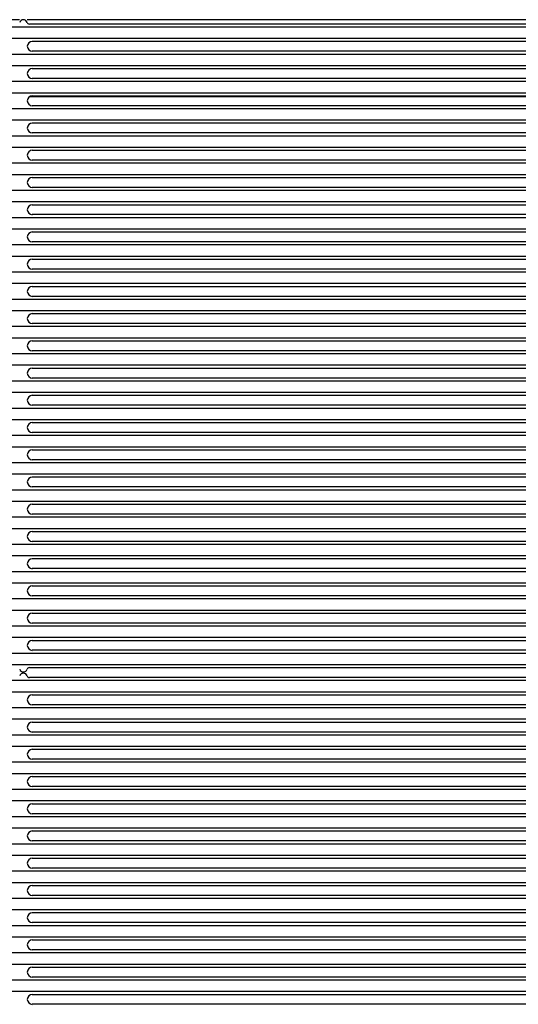
# Model space of a CAD drawing. Units: millimetres. Extents: x 359 to 5559, y 303 to 1788.
# Drawn here: x 4680 to 4744, y 1355 to 1481 of the extents above; entities that cross this region are included whole.
import ezdxf

# ---------------------------------------------------------------- set-up
doc = ezdxf.new("R2010")
doc.units = ezdxf.units.MM
doc.header["$LTSCALE"] = 0.15

# ---------------------------------------------------------------- blocks, each defined once
blk = doc.blocks.new('LED')
blk.add_lwpolyline([(-0.75, 0.75), (996.57, 0.75), (996.57, -0.75), (-0.75, -0.75)], close=True)
blk = doc.blocks.new('*U39')
at = {"color": 6}
blk.add_blockref('LED', (-248.3, 0), dxfattribs=at)
blk = doc.blocks.new('*U38')
at = {"color": 0, "linetype": 'ByBlock', "lineweight": -2, "transparency": 16777216}
for p in [(0, 995.89), (0, 992.42), (0, 988.95), (0, 985.48), (0, 982.01), (0, 978.54), (0, 975.07), (0, 971.6), (0, 968.13), (0, 964.66), (0, 961.19), (0, 957.72), (0, 954.25), (0, 950.78), (0, 947.31), (0, 943.84), (0, 940.37), (0, 936.9), (0, 933.43), (0, 929.96), (0, 926.49), (0, 923.02), (0, 919.55), (0, 916.08), (0, 912.61), (0, 909.14), (0, 905.67), (0, 902.2), (0, 898.73), (0, 895.26), (0, 891.79), (0, 888.32), (0, 884.85), (0, 881.38), (0, 877.91), (0, 874.44)]:
    blk.add_blockref('*U39', p, dxfattribs=at)

msp = doc.modelspace()

# ---------------------------------------------------------------- linework, layer by layer
at = {"color": 7}
for p, q in [((4680.36, 1480.78), (4560.6, 1480.78)), ((4800.73, 1480.78), (4681.32, 1480.78)), ((4800.28, 1480.25), (4681.6, 1480.25)), ((4681.97, 1478.05), (4800.04, 1478.05)), ((4800.04, 1476.78), (4681.97, 1476.78)), ((4681.97, 1474.58), (4800.04, 1474.58)), ((4800.04, 1473.31), (4681.97, 1473.31)), ((4797.56, 1470.98), (4681.6, 1470.98)), ((4681.97, 1471.11), (4800.04, 1471.11)), ((4800.04, 1469.84), (4681.97, 1469.84)), ((4681.97, 1467.64), (4800.04, 1467.64)), ((4800.04, 1466.37), (4681.97, 1466.37)), ((4681.97, 1464.17), (4800.04, 1464.17)), ((4800.04, 1462.9), (4681.97, 1462.9)), ((4681.97, 1460.7), (4800.04, 1460.7)), ((4800.04, 1459.43), (4681.97, 1459.43)), ((4681.97, 1457.23), (4800.04, 1457.23)), ((4800.04, 1455.96), (4681.97, 1455.96)), ((4681.97, 1453.76), (4800.04, 1453.76)), ((4800.04, 1452.49), (4681.97, 1452.49)), ((4681.97, 1450.29), (4800.04, 1450.29)), ((4800.04, 1449.02), (4681.97, 1449.02)), ((4681.97, 1446.82), (4800.04, 1446.82)), ((4800.04, 1445.55), (4681.97, 1445.55)), ((4681.97, 1443.35), (4800.04, 1443.35)), ((4800.04, 1442.08), (4681.97, 1442.08)), ((4681.97, 1439.88), (4800.04, 1439.88)), ((4800.04, 1438.61), (4681.97, 1438.61)), ((4681.97, 1436.41), (4800.04, 1436.41)), ((4800.04, 1435.14), (4681.97, 1435.14)), ((4681.97, 1432.94), (4800.04, 1432.94)), ((4800.04, 1431.67), (4681.97, 1431.67)), ((4681.97, 1429.47), (4800.04, 1429.47)), ((4800.04, 1428.2), (4681.97, 1428.2)), ((4681.97, 1426), (4800.04, 1426)), ((4800.04, 1424.73), (4681.97, 1424.73)), ((4681.97, 1422.53), (4800.04, 1422.53)), ((4800.04, 1421.26), (4681.97, 1421.26)), ((4681.97, 1419.06), (4800.04, 1419.06)), ((4800.04, 1417.79), (4681.97, 1417.79)), ((4681.97, 1415.59), (4800.04, 1415.59)), ((4800.04, 1414.32), (4681.97, 1414.32)), ((4681.97, 1412.12), (4800.04, 1412.12)), ((4800.04, 1410.85), (4681.97, 1410.85)), ((4681.97, 1408.65), (4800.04, 1408.65)), ((4800.04, 1407.38), (4681.97, 1407.38)), ((4681.97, 1405.18), (4800.04, 1405.18)), ((4800.04, 1403.91), (4681.97, 1403.91)), ((4681.97, 1401.71), (4800.04, 1401.71)), ((4800.04, 1400.44), (4681.97, 1400.44)), ((4681.6, 1398.24), (4800.28, 1398.24)), ((4800.28, 1396.97), (4681.6, 1396.97)), ((4681.97, 1394.77), (4800.04, 1394.77)), ((4800.04, 1393.5), (4681.97, 1393.5)), ((4681.97, 1391.3), (4800.04, 1391.3)), ((4800.04, 1390.03), (4681.97, 1390.03)), ((4681.97, 1387.83), (4800.04, 1387.83)), ((4800.04, 1386.56), (4681.97, 1386.56)), ((4681.97, 1384.36), (4800.04, 1384.36)), ((4800.04, 1383.09), (4681.97, 1383.09)), ((4681.97, 1380.89), (4800.04, 1380.89)), ((4800.04, 1379.62), (4681.97, 1379.62)), ((4681.97, 1377.42), (4800.04, 1377.42)), ((4800.04, 1376.15), (4681.97, 1376.15)), ((4681.97, 1373.95), (4800.04, 1373.95)), ((4800.04, 1372.68), (4681.97, 1372.68)), ((4681.97, 1370.48), (4800.04, 1370.48)), ((4800.04, 1369.21), (4681.97, 1369.21)), ((4681.97, 1367.01), (4800.04, 1367.01)), ((4800.04, 1365.74), (4681.97, 1365.74)), ((4681.97, 1363.54), (4800.04, 1363.54)), ((4800.04, 1362.27), (4681.97, 1362.27)), ((4681.97, 1360.07), (4800.04, 1360.07)), ((4800.04, 1358.8), (4681.97, 1358.8)), ((4681.97, 1356.6), (4800.04, 1356.6)), ((4800.04, 1355.33), (4681.97, 1355.33))]:
    msp.add_line(p, q, dxfattribs=at)
for centre, radius, start, end in [((4680.84, 1480.3), 0.5, 17.8334, 162.1666), ((4681.6, 1480.55), 0.3, 197.8334, 270), ((4681.97, 1477.41), 0.635, 90, 270), ((4681.97, 1473.94), 0.635, 90, 270), ((4681.97, 1470.47), 0.635, 90, 270), ((4681.97, 1467), 0.635, 90, 270), ((4681.97, 1463.53), 0.635, 90, 270), ((4681.97, 1460.06), 0.635, 90, 270), ((4681.97, 1456.59), 0.635, 90, 270), ((4681.97, 1453.12), 0.635, 90, 270), ((4681.97, 1449.65), 0.635, 90, 270), ((4681.97, 1446.18), 0.635, 90, 270), ((4681.97, 1442.71), 0.635, 90, 270), ((4681.97, 1439.24), 0.635, 90, 270), ((4681.97, 1435.77), 0.635, 90, 270), ((4681.97, 1432.3), 0.635, 90, 270), ((4681.97, 1428.83), 0.635, 90, 270), ((4681.97, 1425.36), 0.635, 90, 270), ((4681.97, 1421.89), 0.635, 90, 270), ((4681.97, 1418.42), 0.635, 90, 270), ((4681.97, 1414.95), 0.635, 90, 270), ((4681.97, 1411.48), 0.635, 90, 270), ((4681.97, 1408.01), 0.635, 90, 270), ((4681.97, 1404.54), 0.635, 90, 270), ((4681.97, 1401.07), 0.635, 90, 270), ((4680.84, 1398.18), 0.5, 197.8334, 342.1666), ((4681.6, 1397.94), 0.3, 90, 162.1666), ((4680.84, 1397.02), 0.5, 17.8334, 162.1666), ((4681.6, 1397.27), 0.3, 197.8334, 270), ((4681.97, 1394.13), 0.635, 90, 270), ((4681.97, 1390.66), 0.635, 90, 270), ((4681.97, 1387.19), 0.635, 90, 270), ((4681.97, 1383.72), 0.635, 90, 270), ((4681.97, 1380.25), 0.635, 90, 270), ((4681.97, 1376.78), 0.635, 90, 270), ((4681.97, 1373.31), 0.635, 90, 270), ((4681.97, 1369.84), 0.635, 90, 270), ((4681.97, 1366.37), 0.635, 90, 270), ((4681.97, 1362.9), 0.635, 90, 270), ((4681.97, 1359.43), 0.635, 90, 270), ((4681.97, 1355.96), 0.635, 90, 270)]:
    msp.add_arc(centre, radius, start, end, dxfattribs=at)

# ---------------------------------------------------------------- block references
at = {"color": 6}
msp.add_blockref('*U38', (4058.23, 483.26), dxfattribs=at)

doc.saveas('drawing.dxf')
